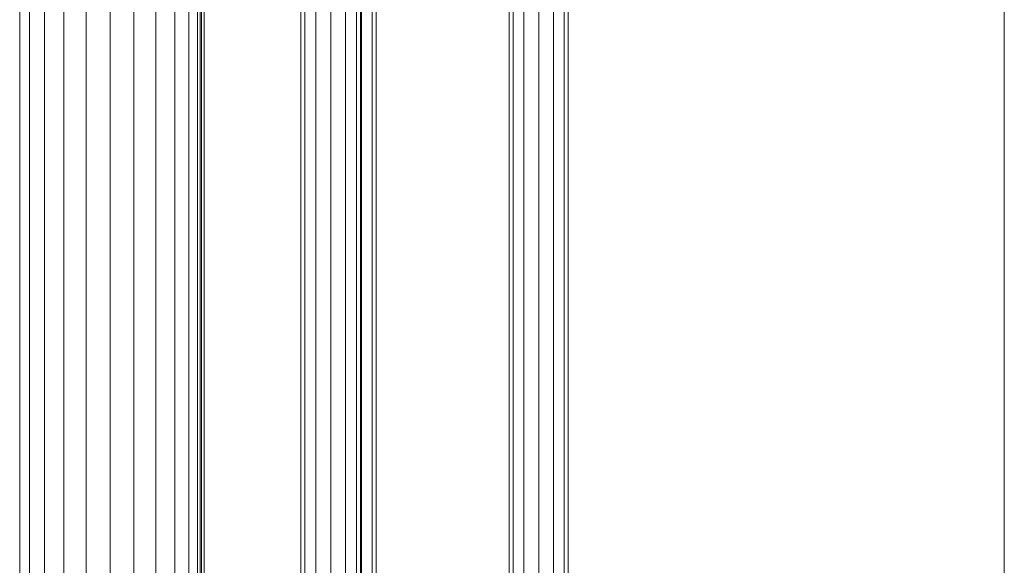
# Model space of a CAD drawing. Units: inches. Extents: x 10 to 18069, y 7 to 12778.
# Drawn here: x 3173 to 3594, y 9658 to 9891 of the extents above; entities that cross this region are included whole.
import ezdxf

# ---------------------------------------------------------------- set-up
doc = ezdxf.new("R2010")
doc.units = ezdxf.units.IN
doc.header["$MEASUREMENT"] = 0
doc.layers.add('平台柱子', color=7, linetype='Continuous', lineweight=9)

# ---------------------------------------------------------------- blocks, each defined once
blk = doc.blocks.new('9036_DWG-663014-West')
at = {"lineweight": 9}
for p, q in [((35782.57, 326.27), (35782.57, 1761.44)), ((35494.5, 762.18), (35494.5, 1635.73)), ((35488.14, 1630.92), (35488.14, 762.18)), ((35500.85, 1630.92), (35500.85, 863.88)), ((35481.79, 1625.83), (35481.79, 762.18)), ((35483.49, 1625.92), (35483.49, 762.18)), ((35505.5, 1625.92), (35505.5, 868.88)), ((35507.2, 1625.83), (35507.2, 868.97)), ((35507.6, 870.66), (35507.6, 1623.69)), ((35512.21, 870.94), (35512.21, 1618.76)), ((35513.89, 871.13), (35513.89, 1618.62)), ((35570.85, 931.74), (35570.85, 1563.06)), ((35572.54, 931.64), (35572.54, 1563.16)), ((35577.15, 931.37), (35577.15, 1563.42)), ((35583.45, 931.01), (35583.45, 1563.79)), ((35589.75, 930.65), (35589.75, 1564.15)), ((35594.36, 930.38), (35594.36, 1564.41)), ((35596.05, 930.29), (35596.05, 1564.51))]:
    blk.add_line(p, q, dxfattribs=at)
at = {"layer": '平台柱子'}
for p, q in [((35361.49, 2568.69), (35361.49, 0.22)), ((35365.64, 2568.71), (35365.64, 0.22)), ((35372.09, 2568.74), (35372.08, 0.22)), ((35380.38, 2568.78), (35380.38, 0.22)), ((35438.68, 1676.85), (35438.67, 0.22)), ((35433.85, 1672.41), (35433.85, 0.22)), ((35427.78, 1664.85), (35427.78, 0.22)), ((35419.76, 1651.93), (35419.76, 0.22)), ((35437.57, 1628.67), (35437.57, 0.22)), ((35389.97, 1602.94), (35389.97, 0.22)), ((35439.29, 1603.2), (35439.29, 812.79)), ((35440.4, 1603.2), (35440.4, 812.79)), ((35400.19, 1598.91), (35400.19, 0.22)), ((35410.36, 1599.52), (35410.36, 0.22))]:
    blk.add_line(p, q, dxfattribs=at)

msp = doc.modelspace()

# ---------------------------------------------------------------- block references
at = {"lineweight": 9}
msp.add_blockref('9036_DWG-663014-West', (-32188.5, 8441.06), dxfattribs=at)

doc.saveas('drawing.dxf')
